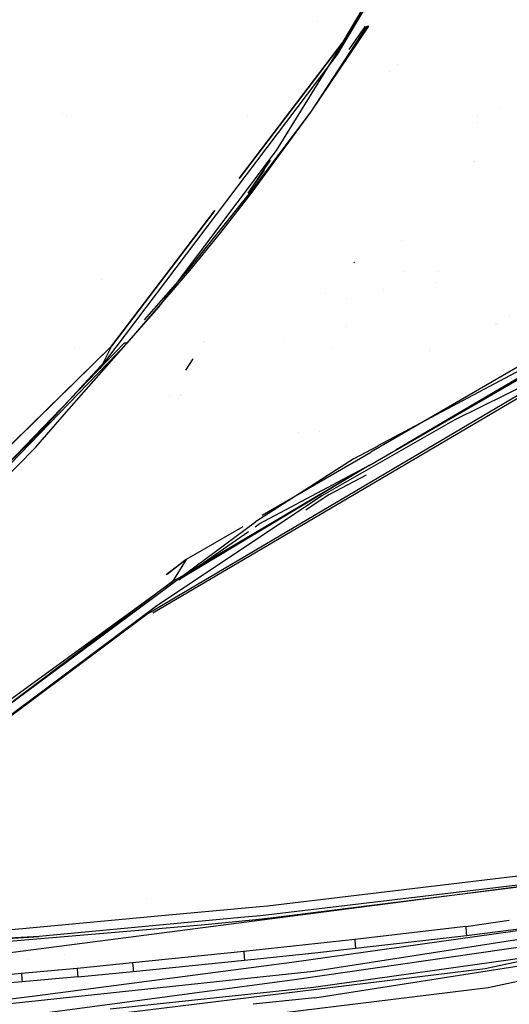
# Model space of a CAD drawing. Units: millimetres. Extents: x -1441 to 1524, y 835 to 8750.
# Drawn here: x 744 to 791, y 895 to 988 of the extents above; entities that cross this region are included whole.
import ezdxf

# ---------------------------------------------------------------- set-up
doc = ezdxf.new("R2010")
doc.units = ezdxf.units.MM
doc.layers.add('1', color=7, linetype='CONTINUOUS', true_color=0xffffff)

msp = doc.modelspace()

# ---------------------------------------------------------------- linework, layer by layer
at = {"layer": '1', "color": 18, "linetype": 'CONTINUOUS'}
for p, q in [((785.458744, 1003.357619, 1756.627679), (774.540901, 984.872073, 1734.409809)), ((774.540901, 984.872073, 1734.409809), (785.458744, 1003.357619, 1756.627679)), ((775.105476, 986.074656, 1733.186603), (785.275578, 1003.349751, 1753.866196)), ((785.275578, 1003.349751, 1753.866196), (775.105476, 986.074656, 1733.186603)), ((768.761337, 975.771397, 1726.153255), (785.425186, 1002.726048, 1759.565949)), ((768.761337, 975.771397, 1726.153255), (785.425186, 1002.726048, 1759.565949)), ((772.044659, 979.407519, 1722.935438), (777.514458, 987.551898, 1733.690977)), ((772.044659, 979.407519, 1722.935438), (777.514458, 987.551898, 1733.690977)), ((772.044659, 979.407519, 1722.935438), (777.327061, 987.544268, 1733.794093)), ((772.701305, 987.965131, 1736.57717), (772.701305, 987.965131, 1736.57717)), ((775.649731, 985.363827, 1730.801391), (777.201116, 987.577647, 1733.83224)), ((777.514458, 987.551898, 1733.690977), (777.327061, 987.544268, 1733.794093)), ((777.514458, 987.551898, 1733.690977), (777.327061, 987.544268, 1733.794093)), ((765.245688, 973.11678, 1714.091287), (775.105476, 986.074656, 1733.186603)), ((775.105476, 986.074656, 1733.186603), (765.245688, 973.11678, 1714.091287)), ((774.540901, 984.872073, 1734.409809), (752.564371, 955.824345, 1691.729903)), ((774.540901, 984.872073, 1734.409809), (752.564371, 955.824345, 1691.729903)), ((774.841757, 984.310231, 1729.410341), (774.834299, 984.299903, 1729.396364)), ((780.259829, 983.87958, 1673.912106), (780.259829, 983.87958, 1673.912106)), ((780.259829, 983.87958, 1673.912106), (780.259829, 983.87958, 1673.912106)), ((779.442474, 983.28272, 1672.356365), (779.442474, 983.28272, 1672.356365)), ((779.442474, 983.28272, 1672.356365), (779.442474, 983.28272, 1672.356365)), ((748.510388, 979.240531, 1524.129694), (748.510388, 979.240531, 1524.129694)), ((748.510388, 979.240531, 1524.129694), (748.510388, 979.240531, 1524.129694)), ((766.20245, 971.673459, 1712.06212), (772.044659, 979.407519, 1722.935438)), ((766.38782, 971.681803, 1711.952686), (772.044659, 979.407519, 1722.935438)), ((766.38782, 971.681803, 1711.952686), (772.044659, 979.407519, 1722.935438)), ((790.01211, 979.776914, 1696.980159), (790.01211, 979.776914, 1696.980159)), ((790.01211, 979.776914, 1696.980159), (790.01211, 979.776914, 1696.980159)), ((748.840931, 978.972981, 1510.280773), (748.840931, 978.972981, 1510.280773)), ((748.840931, 978.972981, 1510.280773), (748.840931, 978.972981, 1510.280773)), ((766.034517, 978.976767, 1723.726779), (766.034517, 978.976767, 1723.726779)), ((787.821457, 978.442618, 1695.195032), (787.821457, 978.442618, 1695.195032)), ((787.821457, 978.442618, 1695.195032), (787.821457, 978.442618, 1695.195032)), ((787.86444, 979.022002, 1695.175085), (787.86444, 979.022002, 1695.175085)), ((787.86444, 979.022002, 1695.175085), (787.86444, 979.022002, 1695.175085)), ((757.583976, 960.885972, 1704.497814), (768.761337, 975.771397, 1726.153255)), ((757.583976, 960.885972, 1704.497814), (768.761337, 975.771397, 1726.153255)), ((766.079783, 971.707553, 1712.105155), (768.221389, 974.859749, 1716.470402)), ((787.539599, 974.732065, 1695.305746), (787.545744, 974.738674, 1695.320148)), ((787.539599, 974.732065, 1695.305746), (787.545744, 974.738674, 1695.320148)), ((787.547139, 974.744957, 1695.322335), (787.546808, 974.740495, 1695.322488)), ((787.546808, 974.740495, 1695.322488), (787.547139, 974.744957, 1695.322335)), ((766.079783, 971.707553, 1712.105155), (767.625595, 973.913419, 1715.125115)), ((760.385811, 964.365691, 1700.847745), (766.20245, 971.673459, 1712.06212)), ((763.496816, 967.975348, 1706.372499), (766.38782, 971.681803, 1711.952686)), ((763.496816, 967.975348, 1706.372499), (766.38782, 971.681803, 1711.952686)), ((766.20245, 971.673459, 1712.06212), (766.38782, 971.681803, 1711.952686)), ((766.20245, 971.673459, 1712.06212), (766.38782, 971.681803, 1711.952686)), ((753.13282, 957.197875, 1690.632463), (762.926515, 970.06889, 1709.599777)), ((762.926515, 970.06889, 1709.599777), (753.13282, 957.197875, 1690.632463)), ((760.572493, 964.377612, 1700.738668), (763.496816, 967.975348, 1706.372499)), ((760.572493, 964.377612, 1700.738668), (763.496816, 967.975348, 1706.372499)), ((780.580659, 967.24738, 1678.996992), (780.589036, 967.25639, 1679.016624)), ((780.580659, 967.24738, 1678.996992), (780.589036, 967.25639, 1679.016624)), ((776.120186, 965.124062, 1675.1716), (776.169729, 965.177464, 1675.287692)), ((754.650474, 957.514495, 1689.328313), (760.572493, 964.377612, 1700.738668)), ((754.650474, 957.514495, 1689.328313), (760.572493, 964.377612, 1700.738668)), ((756.268048, 959.698306, 1693.088822), (760.385811, 964.365691, 1700.847745)), ((760.572493, 964.377612, 1700.738668), (760.385811, 964.365691, 1700.847745)), ((760.572493, 964.377612, 1700.738668), (760.385811, 964.365691, 1700.847745)), ((780.784663, 964.277666, 1674.949645), (780.784663, 964.277666, 1674.949645)), ((784.099588, 964.250628, 1675.379508), (784.099588, 964.250628, 1675.379508)), ((752.20691, 963.498355, 1676.927645), (752.20691, 963.498355, 1676.927645)), ((783.981672, 963.233584, 1673.249574), (783.981672, 963.233584, 1673.249574)), ((778.890829, 962.551062, 1672.931898), (778.890829, 962.551062, 1672.931898)), ((773.434459, 962.229118, 1668.878196), (773.434459, 962.229118, 1668.878196)), ((775.414195, 961.690591, 1666.889027), (775.414195, 961.690591, 1666.889027)), ((775.414195, 961.690591, 1666.889027), (775.414195, 961.690591, 1666.889027)), ((748.884561, 950.965615, 1687.705198), (757.583976, 960.885972, 1704.497814)), ((748.884561, 950.965615, 1687.705198), (757.583976, 960.885972, 1704.497814)), ((790.822437, 960.052347, 1657.914497), (790.822437, 960.052347, 1657.914497)), ((775.433155, 959.106953, 1666.242646), (775.433155, 959.106953, 1666.242646)), ((789.497884, 959.28751, 1657.789049), (789.497884, 959.28751, 1657.789049)), ((789.621779, 959.353626, 1657.933451), (789.621779, 959.353626, 1657.933451)), ((789.763803, 959.227238, 1657.489618), (789.763803, 959.227238, 1657.489618)), ((761.934934, 957.611717, 1669.310553), (761.934934, 957.611717, 1669.310553)), ((761.966028, 957.659595, 1669.386112), (761.966028, 957.659595, 1669.386112)), ((769.49171, 957.979231, 1659.639239), (769.49171, 957.979231, 1659.639239)), ((778.42418, 947.765256, 1636.955542), (796.813071, 957.586259, 1657.981396)), ((778.42418, 947.765256, 1636.955542), (796.813071, 957.586259, 1657.981396)), ((729.913771, 934.44559, 1645.105243), (753.13282, 957.197875, 1690.632463)), ((753.13282, 957.197875, 1690.632463), (729.913771, 934.44559, 1645.105243)), ((742.324293, 945.054024, 1666.077614), (754.35549, 957.530469, 1689.485073)), ((742.623866, 945.045441, 1665.920496), (754.650474, 957.514495, 1689.328313)), ((742.623866, 945.045441, 1665.920496), (754.650474, 957.514495, 1689.328313)), ((749.668513, 956.986143, 1691.704456), (749.668513, 956.986143, 1691.704456)), ((753.13282, 957.197875, 1690.632463), (752.049424, 955.066721, 1684.862757)), ((754.35549, 957.530469, 1689.485073), (754.650474, 957.514495, 1689.328313)), ((754.35549, 957.530469, 1689.485073), (754.650474, 957.514495, 1689.328313)), ((774.009532, 957.03608, 1658.913767), (774.009532, 957.03608, 1658.913767)), ((794.927418, 957.136601, 1659.774899), (777.731432, 947.129685, 1637.020205)), ((794.927418, 957.136601, 1659.774899), (777.731432, 947.129685, 1637.020205)), ((780.125483, 947.385153, 1637.112915), (796.119153, 956.839293, 1659.093499)), ((780.252375, 947.428822, 1637.094834), (796.656609, 956.935138, 1658.469558)), ((780.252375, 947.428822, 1637.094834), (796.656609, 956.935138, 1658.469558)), ((783.237332, 956.813521, 1659.804421), (783.237332, 956.813521, 1659.804421)), ((783.259372, 957.00362, 1660.202534), (783.259372, 957.00362, 1660.202534)), ((750.478109, 953.553812, 1687.70595), (752.564371, 955.824345, 1691.729903)), ((752.564371, 955.824345, 1691.729903), (750.478109, 953.553812, 1687.70595)), ((760.186811, 954.92004, 1665.06269), (760.878949, 955.985761, 1666.744555)), ((793.921173, 953.875035, 1661.117554), (756.475806, 931.728095, 1610.246181)), ((793.921173, 953.875035, 1661.117554), (756.475806, 931.728095, 1610.246181)), ((757.045805, 931.914777, 1609.870315), (794.382036, 953.908414, 1660.605311)), ((794.60907, 954.629153, 1660.00402), (785.677671, 950.201243, 1650.996566)), ((794.60907, 954.629153, 1660.00402), (785.677671, 950.201243, 1650.996566)), ((746.782482, 949.531764, 1680.577874), (750.476834, 953.552424, 1687.70349)), ((750.476834, 953.552424, 1687.70349), (746.782482, 949.531764, 1680.577874)), ((758.629128, 952.521594, 1661.27759), (758.629128, 952.521594, 1661.27759)), ((759.517671, 952.212825, 1661.220466), (759.517671, 952.212825, 1661.220466)), ((759.662167, 952.561237, 1661.616341), (759.641304, 952.538456, 1661.575883)), ((759.68172, 952.58259, 1661.654262), (759.68172, 952.58259, 1661.654262)), ((745.952904, 947.622508, 1682.046175), (748.883676, 950.964607, 1687.70349)), ((745.952904, 947.622508, 1682.046175), (748.883676, 950.964607, 1687.70349)), ((785.677671, 950.201243, 1650.996566), (773.079932, 943.016022, 1635.38456)), ((785.677671, 950.201243, 1650.996566), (773.079932, 943.016022, 1635.38456)), ((740.893483, 943.565339, 1669.122338), (746.782482, 949.531764, 1680.577874)), ((746.782482, 949.531764, 1680.577874), (740.893483, 943.565339, 1669.122338)), ((770.881719, 948.984016, 1634.36684), (770.881719, 948.984016, 1634.36684)), ((772.821716, 949.066383, 1634.368012), (772.821716, 949.066383, 1634.368012)), ((740.0527, 941.608876, 1670.53318), (745.952904, 947.622508, 1682.046175)), ((740.0527, 941.608876, 1670.53318), (745.952904, 947.622508, 1682.046175)), ((776.129723, 946.539849, 1634.332061), (778.413305, 947.759448, 1636.943108)), ((776.129723, 946.539849, 1634.332061), (778.413305, 947.759448, 1636.943108)), ((777.554035, 945.865124, 1633.578897), (780.245608, 947.424901, 1637.086018)), ((777.554035, 945.865124, 1633.578897), (780.245608, 947.424901, 1637.086018)), ((777.554035, 945.865124, 1633.578897), (780.119387, 947.381549, 1637.104537)), ((776.129723, 946.539849, 1634.332061), (766.797125, 940.522164, 1619.974375)), ((776.129723, 946.539849, 1634.332061), (766.797125, 940.522164, 1619.974375)), ((777.728323, 947.127876, 1637.01609), (767.408676, 941.12253, 1623.360554)), ((777.728323, 947.127876, 1637.01609), (767.408676, 941.12253, 1623.360554)), ((777.554035, 945.865124, 1633.578897), (759.504795, 935.034484, 1607.60951)), ((777.554035, 945.865124, 1633.578897), (760.08941, 935.54117, 1609.576624)), ((777.554035, 945.865124, 1633.578897), (760.08941, 935.54117, 1609.576624)), ((777.554035, 945.865124, 1633.578897), (767.117143, 940.311402, 1621.612906)), ((773.763001, 943.130463, 1636.559844), (777.313421, 944.986333, 1640.700266)), ((773.079932, 943.016022, 1635.38456), (757.293701, 932.483882, 1609.530091)), ((773.079932, 943.016022, 1635.38456), (757.293701, 932.483882, 1609.530091)), ((773.763001, 943.130463, 1636.559844), (771.554309, 941.648636, 1633.033597)), ((734.334707, 916.46263, 1548.341393), (766.797125, 940.522164, 1619.974375)), ((734.334707, 916.46263, 1548.341393), (766.797125, 940.522164, 1619.974375)), ((765.576983, 940.056607, 1620.936755), (760.231078, 936.945647, 1613.862753)), ((765.576983, 940.056607, 1620.936755), (760.231078, 936.945647, 1613.862753)), ((766.749582, 940.056607, 1620.936755), (767.117143, 940.311402, 1621.612906)), ((759.504795, 935.034484, 1607.60951), (766.107292, 939.611368, 1619.755222)), ((760.231078, 936.945647, 1613.862753), (758.319015, 935.520138, 1609.527728)), ((760.231078, 936.945647, 1613.862753), (758.319015, 935.520138, 1609.527728)), ((760.231078, 936.945647, 1613.862753), (758.403452, 935.54117, 1609.576624)), ((760.231078, 936.945647, 1613.862753), (758.934617, 934.858531, 1607.98955)), ((760.053832, 935.520138, 1609.527728), (758.934617, 934.858531, 1607.98955)), ((760.053832, 935.520138, 1609.527728), (758.934617, 934.858531, 1607.98955)), ((732.656002, 915.755004, 1549.193978), (758.934617, 934.858531, 1607.98955)), ((758.934617, 934.858531, 1607.98955), (733.462036, 915.72234, 1548.872352)), ((758.934617, 934.858531, 1607.98955), (733.462036, 915.72234, 1548.872352)), ((757.293701, 932.483882, 1609.530091), (731.546342, 913.220137, 1550.419927)), ((757.293701, 932.483882, 1609.530091), (731.546342, 913.220137, 1550.419927)), ((756.475806, 931.728095, 1610.246181), (730.67683, 912.456721, 1550.956368)), ((756.475806, 931.728095, 1610.246181), (730.67683, 912.456721, 1550.956368)), ((788.550377, 898.168772, 1328.322902), (916.631579, 925.549477, 1328.495875)), ((788.550377, 898.168772, 1328.322902), (916.631579, 925.549477, 1328.495875)), ((788.838565, 896.355599, 1330.329075), (917.151749, 923.753709, 1330.415264)), ((788.838565, 896.355599, 1330.329075), (917.151749, 923.753709, 1330.415264)), ((630.070567, 884.988755, 1327.148691), (815.48214, 908.996075, 1327.891245)), ((768.194973, 902.955502, 1476.428747), (819.6491, 909.425229, 1475.474834)), ((768.194973, 902.955502, 1476.428747), (819.6491, 909.425229, 1475.474834)), ((808.861971, 908.112496, 1477.394104), (767.253697, 903.158396, 1478.313446)), ((808.861971, 908.112496, 1477.394104), (767.253697, 903.158396, 1478.313446)), ((807.919621, 908.875674, 1478.26767), (767.924607, 904.074878, 1479.125619)), ((807.919621, 908.875674, 1478.26767), (767.924607, 904.074878, 1479.125619)), ((842.258096, 908.816308, 1443.976879), (772.296667, 897.882193, 1443.97676)), ((772.404909, 895.382375, 1445.116878), (842.44138, 906.314582, 1445.086479)), ((772.404909, 895.382375, 1445.116878), (842.44138, 906.314582, 1445.086479)), ((790.57959, 906.708568, 1459.406873), (790.57959, 906.708568, 1459.406873)), ((756.467406, 904.778499, 1423.49935), (756.467406, 904.778499, 1423.49935)), ((767.187476, 903.998107, 1479.143023), (757.871647, 903.137485, 1479.52369)), ((767.187476, 903.998107, 1479.143023), (757.871647, 903.137485, 1479.52369)), ((767.924607, 904.074878, 1479.125619), (767.187476, 903.998107, 1479.143023)), ((767.924607, 904.074878, 1479.125619), (767.187476, 903.998107, 1479.143023)), ((757.869916, 903.137325, 1479.523761), (737.748623, 901.278466, 1480.345964)), ((757.869916, 903.137325, 1479.523761), (737.748623, 901.278466, 1480.345964)), ((765.733437, 903.014951, 1478.359442), (746.296465, 901.180953, 1478.94752)), ((765.733437, 903.014951, 1478.359442), (746.296465, 901.180953, 1478.94752)), ((757.871305, 903.137454, 1479.523704), (757.870713, 903.137399, 1479.523728)), ((757.871305, 903.137454, 1479.523704), (757.870713, 903.137399, 1479.523728)), ((757.871528, 903.137474, 1479.523695), (757.871528, 903.137474, 1479.523695)), ((757.871528, 903.137474, 1479.523695), (757.871528, 903.137474, 1479.523695)), ((761.669397, 902.287215, 1476.568937), (766.824208, 902.815122, 1476.458196)), ((761.669397, 902.287215, 1476.568937), (766.824208, 902.815122, 1476.458196)), ((765.734836, 903.015083, 1478.3594), (765.7343, 903.015032, 1478.359416)), ((765.734836, 903.015083, 1478.3594), (765.7343, 903.015032, 1478.359416)), ((767.253697, 903.158396, 1478.313446), (765.73518, 903.015115, 1478.35939)), ((767.253697, 903.158396, 1478.313446), (765.73518, 903.015115, 1478.35939)), ((766.824535, 902.815155, 1476.458189), (766.824535, 902.815155, 1476.458189)), ((766.824535, 902.815155, 1476.458189), (766.824535, 902.815155, 1476.458189)), ((766.825124, 902.815215, 1476.458176), (766.825545, 902.815258, 1476.458167)), ((766.825124, 902.815215, 1476.458176), (766.825545, 902.815258, 1476.458167)), ((766.825875, 902.815292, 1476.45816), (768.194973, 902.955502, 1476.428747)), ((766.825875, 902.815292, 1476.45816), (768.194973, 902.955502, 1476.428747)), ((786.706924, 902.151793, 1475.686193), (790.838032, 902.728131, 1475.63054)), ((786.706924, 902.151793, 1475.686193), (790.838032, 902.728131, 1475.63054)), ((786.794901, 901.291579, 1474.838853), (797.143025, 902.626067, 1474.659461)), ((786.794901, 901.291579, 1474.838853), (797.143025, 902.626067, 1474.659461)), ((734.266223, 899.980345, 1478.185637), (761.669397, 902.287215, 1476.568937)), ((734.266223, 899.980345, 1478.185637), (761.669397, 902.287215, 1476.568937)), ((794.338167, 902.121037, 1441.296339), (770.245373, 898.716897, 1441.266418)), ((794.338167, 902.121037, 1441.296339), (770.245373, 898.716897, 1441.266418)), ((786.706924, 902.151793, 1475.686193), (776.192307, 900.921077, 1475.872993)), ((786.706924, 902.151793, 1475.686193), (776.192307, 900.921077, 1475.872993)), ((786.706924, 902.151793, 1475.686193), (786.764383, 901.579589, 1475.408316)), ((786.706924, 902.151793, 1475.686193), (786.764383, 901.579589, 1475.408316)), ((786.764383, 901.579589, 1475.408316), (786.794901, 901.291579, 1474.838853)), ((786.764383, 901.579589, 1475.408316), (786.794901, 901.291579, 1474.838853)), ((746.296465, 901.180953, 1478.94752), (730.569063, 900.380016, 1481.988321)), ((736.03487, 900.571078, 1480.158091), (746.296465, 901.180953, 1478.94752)), ((776.192307, 900.921077, 1475.872993), (765.668452, 899.766415, 1476.047635)), ((776.192307, 900.921077, 1475.872993), (765.668452, 899.766415, 1476.047635)), ((805.951655, 901.077002, 1443.990231), (772.280693, 896.357507, 1443.990111)), ((805.951655, 901.077002, 1443.990231), (772.280693, 896.357507, 1443.990111)), ((776.192307, 900.921077, 1475.872993), (776.246727, 900.357932, 1475.594878)), ((776.192307, 900.921077, 1475.872993), (776.246727, 900.357932, 1475.594878)), ((776.272655, 900.072306, 1475.032568), (781.53491, 900.671452, 1474.936843)), ((776.272655, 900.072306, 1475.032568), (781.53491, 900.671452, 1474.936843)), ((781.53491, 900.671452, 1474.936843), (786.794901, 901.291579, 1474.838853)), ((781.53491, 900.671452, 1474.936843), (786.794901, 901.291579, 1474.838853)), ((765.668452, 899.766415, 1476.047635), (755.13947, 898.680657, 1476.214647)), ((765.668452, 899.766415, 1476.047635), (755.13947, 898.680657, 1476.214647)), ((765.668452, 899.766415, 1476.047635), (765.717149, 899.214476, 1475.768566)), ((765.668452, 899.766415, 1476.047635), (765.717149, 899.214476, 1475.768566)), ((765.742302, 898.932904, 1475.216389), (772.424397, 899.655918, 1475.099744)), ((765.742302, 898.932904, 1475.216389), (772.424397, 899.655918, 1475.099744)), ((794.580102, 900.55725, 1438.431978), (770.481229, 897.088975, 1438.355207)), ((794.580102, 900.55725, 1438.431978), (770.481229, 897.088975, 1438.355207)), ((772.425202, 899.656005, 1475.09973), (776.272655, 900.072306, 1475.032568)), ((772.425202, 899.656005, 1475.09973), (776.272655, 900.072306, 1475.032568)), ((776.246727, 900.357932, 1475.594878), (776.272655, 900.072306, 1475.032568)), ((776.246727, 900.357932, 1475.594878), (776.272655, 900.072306, 1475.032568)), ((745.21407, 899.049421, 1465.791784), (745.21407, 899.049421, 1465.791784)), ((745.21407, 899.049421, 1465.791784), (745.21407, 899.049421, 1465.791784)), ((770.245373, 898.716897, 1441.266418), (746.124983, 895.563334, 1441.228867)), ((770.245373, 898.716897, 1441.266418), (746.124983, 895.563334, 1441.228867)), ((748.674331, 899.492962, 1465.792214), (748.674331, 899.492962, 1465.792214)), ((748.674331, 899.492962, 1465.792214), (748.674331, 899.492962, 1465.792214)), ((755.204558, 897.868127, 1475.392699), (765.742302, 898.932904, 1475.216389)), ((755.204558, 897.868127, 1475.392699), (765.742302, 898.932904, 1475.216389)), ((765.717149, 899.214476, 1475.768566), (765.742302, 898.932904, 1475.216389)), ((765.717149, 899.214476, 1475.768566), (765.742302, 898.932904, 1475.216389)), ((630.444288, 878.771514, 1327.760831), (788.550377, 898.168772, 1328.322902)), ((630.444288, 878.771514, 1327.760831), (788.550377, 898.168772, 1328.322902)), ((772.296667, 897.882193, 1443.97676), (738.709666, 894.291111, 1443.976646)), ((749.87638, 898.163766, 1476.313233), (744.620144, 897.668809, 1476.4539)), ((749.87638, 898.163766, 1476.313233), (744.620144, 897.668809, 1476.4539)), ((755.13947, 898.680657, 1476.214647), (749.87638, 898.163766, 1476.313233)), ((755.13947, 898.680657, 1476.214647), (749.87638, 898.163766, 1476.313233)), ((749.87638, 898.163766, 1476.313233), (749.919593, 897.637337, 1476.0288)), ((749.87638, 898.163766, 1476.313233), (749.919593, 897.637337, 1476.0288)), ((749.933064, 897.364825, 1475.496769), (755.204558, 897.868127, 1475.392699)), ((749.933064, 897.364825, 1475.496769), (755.204558, 897.868127, 1475.392699)), ((755.13947, 898.680657, 1476.214647), (755.184054, 898.143977, 1475.933552)), ((755.13947, 898.680657, 1476.214647), (755.184054, 898.143977, 1475.933552)), ((755.184054, 898.143977, 1475.933552), (755.204558, 897.868127, 1475.392699)), ((755.184054, 898.143977, 1475.933552), (755.204558, 897.868127, 1475.392699)), ((744.620144, 897.668809, 1476.4539), (739.384055, 897.207469, 1476.694107)), ((744.620144, 897.668809, 1476.4539), (739.384055, 897.207469, 1476.694107)), ((744.661093, 896.885842, 1475.644231), (739.392757, 896.442384, 1475.899816)), ((744.661093, 896.885842, 1475.644231), (739.392757, 896.442384, 1475.899816)), ((744.620144, 897.668809, 1476.4539), (744.656146, 897.155255, 1476.162314)), ((744.620144, 897.668809, 1476.4539), (744.656146, 897.155255, 1476.162314)), ((744.656146, 897.155255, 1476.162314), (744.661093, 896.885842, 1475.644231)), ((744.656146, 897.155255, 1476.162314), (744.661093, 896.885842, 1475.644231)), ((749.933064, 897.364825, 1475.496769), (744.661093, 896.885842, 1475.644231)), ((749.933064, 897.364825, 1475.496769), (744.661093, 896.885842, 1475.644231)), ((770.481229, 897.088975, 1438.355207), (746.357977, 893.857449, 1438.259959)), ((770.481229, 897.088975, 1438.355207), (746.357977, 893.857449, 1438.259959)), ((749.919593, 897.637337, 1476.0288), (749.933064, 897.364825, 1475.496769)), ((749.919593, 897.637337, 1476.0288), (749.933064, 897.364825, 1475.496769)), ((630.738735, 876.992911, 1329.73446), (788.838565, 896.355599, 1330.329075)), ((630.738735, 876.992911, 1329.73446), (788.838565, 896.355599, 1330.329075)), ((772.280693, 896.357507, 1443.990111), (753.004435, 894.29658, 1443.990046)), ((772.280693, 896.357507, 1443.990111), (753.004435, 894.29658, 1443.990046)), ((746.124983, 895.563334, 1441.228867), (721.983135, 892.61505, 1441.185832)), ((746.124983, 895.563334, 1441.228867), (721.983135, 892.61505, 1441.185832)), ((746.524726, 895.883538, 1447.94245), (746.524726, 895.883538, 1447.94245)), ((746.524726, 895.883538, 1447.94245), (746.524726, 895.883538, 1447.94245)), ((772.404909, 895.382375, 1445.116878), (766.557796, 894.757591, 1445.11946)), ((772.404909, 895.382375, 1445.116878), (766.557796, 894.757591, 1445.11946))]:
    msp.add_line(p, q, dxfattribs=at)

doc.saveas('drawing.dxf')
